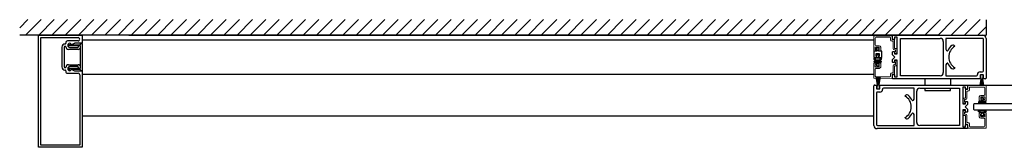
# Model space of a CAD drawing. Units: inches. Extents: x -231 to 145, y -52 to 92.
# Drawn here: x -1 to 39, y -36 to -31 of the extents above; entities that cross this region are included whole.
import ezdxf

# ---------------------------------------------------------------- set-up
doc = ezdxf.new("R2010")
doc.units = ezdxf.units.IN
doc.header["$MEASUREMENT"] = 0

msp = doc.modelspace()

# ---------------------------------------------------------------- linework, layer by layer
for p, q in [((-0.75, -31.607), (-0.425, -31.281)), ((-0.519, -31.906), (0.106, -31.281)), ((0.011, -31.906), (0.636, -31.281)), ((0.541, -31.906), (1.166, -31.281)), ((1.072, -31.906), (1.697, -31.281)), ((1.602, -31.906), (2.227, -31.281)), ((2.132, -31.906), (2.757, -31.281)), ((2.663, -31.906), (3.288, -31.281)), ((3.193, -31.906), (3.818, -31.281)), ((3.723, -31.906), (4.348, -31.281)), ((4.254, -31.906), (4.879, -31.281)), ((4.784, -31.906), (5.409, -31.281)), ((5.314, -31.906), (5.939, -31.281)), ((5.845, -31.906), (6.47, -31.281)), ((6.375, -31.906), (7, -31.281)), ((6.905, -31.906), (7.53, -31.281)), ((7.436, -31.906), (8.061, -31.281)), ((7.966, -31.906), (8.591, -31.281)), ((8.496, -31.906), (9.121, -31.281)), ((9.027, -31.906), (9.652, -31.281)), ((9.557, -31.906), (10.182, -31.281)), ((10.087, -31.906), (10.712, -31.281)), ((10.618, -31.906), (11.243, -31.281)), ((11.148, -31.906), (11.773, -31.281)), ((11.678, -31.906), (12.303, -31.281)), ((12.209, -31.906), (12.834, -31.281)), ((12.739, -31.906), (13.364, -31.281)), ((13.269, -31.906), (13.894, -31.281)), ((13.8, -31.906), (14.425, -31.281)), ((14.33, -31.906), (14.955, -31.281)), ((14.86, -31.906), (15.485, -31.281)), ((15.391, -31.906), (16.016, -31.281)), ((15.921, -31.906), (16.546, -31.281)), ((16.451, -31.906), (17.076, -31.281)), ((16.982, -31.906), (17.607, -31.281)), ((17.512, -31.906), (18.137, -31.281)), ((18.042, -31.906), (18.667, -31.281)), ((18.573, -31.906), (19.198, -31.281)), ((19.103, -31.906), (19.728, -31.281)), ((19.633, -31.906), (20.258, -31.281)), ((20.164, -31.906), (20.789, -31.281)), ((20.694, -31.906), (21.319, -31.281)), ((21.224, -31.906), (21.849, -31.281)), ((21.755, -31.906), (22.38, -31.281)), ((22.285, -31.906), (22.91, -31.281)), ((22.815, -31.906), (23.44, -31.281)), ((23.346, -31.906), (23.971, -31.281)), ((23.876, -31.906), (24.501, -31.281)), ((24.406, -31.906), (25.031, -31.281)), ((24.937, -31.906), (25.562, -31.281)), ((25.467, -31.906), (26.092, -31.281)), ((25.997, -31.906), (26.622, -31.281)), ((26.528, -31.906), (27.153, -31.281)), ((27.058, -31.906), (27.683, -31.281)), ((27.588, -31.906), (28.213, -31.281)), ((28.118, -31.906), (28.743, -31.281)), ((28.649, -31.906), (29.274, -31.281)), ((29.179, -31.906), (29.804, -31.281)), ((29.709, -31.906), (30.334, -31.281)), ((30.24, -31.906), (30.865, -31.281)), ((30.77, -31.906), (31.395, -31.281)), ((31.3, -31.906), (31.925, -31.281)), ((31.831, -31.906), (32.456, -31.281)), ((32.361, -31.906), (32.986, -31.281)), ((32.891, -31.906), (33.516, -31.281)), ((33.422, -31.906), (34.047, -31.281)), ((33.952, -31.906), (34.577, -31.281)), ((34.482, -31.906), (35.107, -31.281)), ((35.013, -31.906), (35.638, -31.281)), ((35.543, -31.906), (36.168, -31.281)), ((36.073, -31.906), (36.698, -31.281)), ((36.604, -31.906), (37.229, -31.281)), ((37.134, -31.906), (37.759, -31.281)), ((37.664, -31.906), (38, -31.571)), ((38, -31.282), (38, -31.907)), ((36.125, -31.906), (-0.75, -31.906)), ((0, -36.406), (0, -31.906)), ((0, -31.906), (1.75, -31.906)), ((1.75, -31.906), (1.75, -32.229)), ((2.718, -31.907), (1.75, -31.907)), ((3.624, -31.907), (34.25, -31.907)), ((37.875, -31.907), (38, -31.907)), ((0.095, -36.313), (0.095, -31.999)), ((0.095, -31.999), (1.595, -31.999)), ((1.088, -32.354), (1.063, -32.354)), ((1.1, -32.196), (1.1, -32.228)), ((1.595, -32.134), (1.162, -32.134)), ((1.208, -32.3), (1.282, -32.261)), ((1.679, -32.329), (1.215, -32.329)), ((1.265, -32.229), (1.259, -32.229)), ((1.313, -32.285), (1.679, -32.285)), ((1.326, -32.28), (1.316, -32.28)), ((1.442, -32.233), (1.342, -32.276)), ((1.75, -32.229), (1.458, -32.229)), ((1.691, -32.274), (1.691, -32.246)), ((1.691, -33.222), (1.691, -32.34)), ((1.703, -32.234), (1.738, -32.234)), ((1.75, -32.096), (33.5, -32.096)), ((1.75, -32.246), (1.75, -33.317)), ((0.938, -32.384), (0.938, -33.179)), ((1.031, -32.386), (1.031, -33.177)), ((1.595, -32.473), (1.209, -32.473)), ((1.259, -32.395), (1.595, -32.395)), ((1.595, -32.395), (1.595, -32.379)), ((33.617, -32.547), (33.492, -32.547)), ((33.492, -32.547), (33.492, -32.797)), ((33.589, -32.749), (33.589, -32.638)), ((33.589, -32.638), (33.717, -32.638)), ((33.609, -32.749), (33.589, -32.749)), ((33.596, -32.424), (33.596, -32.485)), ((33.709, -32.424), (33.596, -32.424)), ((33.596, -32.485), (33.617, -32.485)), ((33.598, -32.747), (33.598, -32.687)), ((33.598, -32.687), (33.708, -32.687)), ((33.618, -32.747), (33.598, -32.747)), ((33.609, -32.797), (33.609, -32.749)), ((33.617, -32.485), (33.617, -32.547)), ((33.618, -32.807), (33.618, -32.747)), ((33.708, -32.747), (33.688, -32.747)), ((33.688, -32.747), (33.688, -32.807)), ((33.689, -32.547), (33.689, -32.485)), ((33.689, -32.485), (33.709, -32.485)), ((33.813, -32.547), (33.689, -32.547)), ((33.717, -32.749), (33.697, -32.749)), ((33.697, -32.749), (33.697, -32.797)), ((33.708, -32.687), (33.708, -32.747)), ((33.709, -32.485), (33.709, -32.424)), ((33.717, -32.638), (33.717, -32.749)), ((33.813, -32.797), (33.813, -32.547)), ((1.209, -33.09), (1.595, -33.09)), ((33.492, -32.797), (33.609, -32.797)), ((33.619, -33.072), (33.599, -33.072)), ((33.599, -33.072), (33.599, -33.132)), ((33.599, -33.132), (33.709, -33.132)), ((33.688, -32.807), (33.618, -32.807)), ((33.689, -33.012), (33.619, -33.012)), ((33.619, -33.012), (33.619, -33.072)), ((33.689, -33.072), (33.689, -33.012)), ((33.709, -33.072), (33.689, -33.072)), ((33.697, -32.797), (33.813, -32.797)), ((33.709, -33.132), (33.709, -33.072)), ((1.063, -33.208), (1.088, -33.208)), ((1.063, -33.304), (1.069, -33.304)), ((1.1, -33.335), (1.1, -33.367)), ((1.162, -33.429), (1.595, -33.429)), ((1.282, -33.302), (1.208, -33.262)), ((1.215, -33.234), (1.679, -33.234)), ((1.595, -33.168), (1.259, -33.168)), ((1.259, -33.334), (1.265, -33.334)), ((1.679, -33.277), (1.313, -33.277)), ((1.316, -33.283), (1.326, -33.283)), ((1.342, -33.286), (1.442, -33.33)), ((1.458, -33.334), (1.75, -33.334)), ((1.595, -33.184), (1.595, -33.168)), ((1.657, -33.491), (1.657, -36.313)), ((1.679, -33.277), (1.679, -33.277)), ((1.691, -33.317), (1.691, -33.289)), ((1.738, -33.329), (1.703, -33.329)), ((1.75, -33.334), (1.75, -36.406)), ((1.75, -33.467), (33.5, -33.467)), ((37.77, -33.514), (37.77, -33.599)), ((37.87, -33.499), (37.785, -33.499)), ((37.885, -33.599), (37.885, -33.514)), ((33.586, -33.579), (33.641, -33.894)), ((33.586, -33.579), (33.641, -33.894)), ((33.643, -33.894), (33.588, -33.579)), ((33.643, -33.894), (33.588, -33.579)), ((33.597, -33.579), (33.645, -33.894)), ((33.597, -33.579), (33.645, -33.894)), ((33.647, -33.894), (33.599, -33.579)), ((33.647, -33.894), (33.599, -33.579)), ((33.607, -33.579), (33.649, -33.894)), ((33.607, -33.579), (33.649, -33.894)), ((33.651, -33.894), (33.61, -33.579)), ((33.651, -33.894), (33.61, -33.579)), ((33.618, -33.579), (33.653, -33.894)), ((33.618, -33.579), (33.653, -33.894)), ((33.655, -33.894), (33.62, -33.579)), ((33.655, -33.894), (33.62, -33.579)), ((33.629, -33.579), (33.656, -33.894)), ((33.629, -33.579), (33.656, -33.894)), ((33.637, -33.949), (33.63, -33.949)), ((33.637, -33.949), (33.63, -33.949)), ((33.658, -33.894), (33.631, -33.579)), ((33.658, -33.894), (33.631, -33.579)), ((33.637, -33.895), (33.637, -33.949)), ((33.637, -33.895), (33.637, -33.949)), ((33.641, -33.894), (33.638, -33.894)), ((33.641, -33.894), (33.638, -33.894)), ((33.64, -33.579), (33.66, -33.894)), ((33.64, -33.579), (33.66, -33.894)), ((33.662, -33.894), (33.642, -33.579)), ((33.662, -33.894), (33.642, -33.579)), ((33.645, -33.894), (33.643, -33.894)), ((33.645, -33.894), (33.643, -33.894)), ((33.649, -33.894), (33.647, -33.894)), ((33.649, -33.894), (33.647, -33.894)), ((33.65, -33.579), (33.664, -33.894)), ((33.65, -33.579), (33.664, -33.894)), ((33.653, -33.894), (33.651, -33.894)), ((33.653, -33.894), (33.651, -33.894)), ((33.666, -33.894), (33.652, -33.579)), ((33.666, -33.894), (33.652, -33.579)), ((33.656, -33.894), (33.655, -33.894)), ((33.656, -33.894), (33.655, -33.894)), ((33.66, -33.894), (33.658, -33.894)), ((33.66, -33.894), (33.658, -33.894)), ((33.661, -33.579), (33.668, -33.894)), ((33.661, -33.579), (33.668, -33.894)), ((33.664, -33.894), (33.662, -33.894)), ((33.664, -33.894), (33.662, -33.894)), ((33.67, -33.894), (33.663, -33.579)), ((33.67, -33.894), (33.663, -33.579)), ((33.668, -33.894), (33.666, -33.894)), ((33.668, -33.894), (33.666, -33.894)), ((33.671, -33.894), (33.67, -33.894)), ((33.671, -33.894), (33.67, -33.894)), ((33.671, -33.579), (33.671, -33.894)), ((33.671, -33.579), (33.671, -33.894)), ((33.673, -33.894), (33.673, -33.579)), ((33.673, -33.894), (33.673, -33.579)), ((33.675, -33.894), (33.673, -33.894)), ((33.675, -33.894), (33.673, -33.894)), ((33.682, -33.579), (33.675, -33.894)), ((33.682, -33.579), (33.675, -33.894)), ((33.677, -33.894), (33.684, -33.579)), ((33.677, -33.894), (33.684, -33.579)), ((33.679, -33.894), (33.677, -33.894)), ((33.679, -33.894), (33.677, -33.894)), ((33.692, -33.579), (33.679, -33.894)), ((33.692, -33.579), (33.679, -33.894)), ((33.681, -33.894), (33.694, -33.579)), ((33.681, -33.894), (33.694, -33.579)), ((33.682, -33.894), (33.681, -33.894)), ((33.682, -33.894), (33.681, -33.894)), ((33.703, -33.579), (33.682, -33.894)), ((33.703, -33.579), (33.682, -33.894)), ((33.684, -33.894), (33.705, -33.579)), ((33.684, -33.894), (33.705, -33.579)), ((33.686, -33.894), (33.684, -33.894)), ((33.686, -33.894), (33.684, -33.894)), ((33.714, -33.579), (33.686, -33.894)), ((33.714, -33.579), (33.686, -33.894)), ((33.688, -33.894), (33.716, -33.579)), ((33.688, -33.894), (33.716, -33.579)), ((33.69, -33.894), (33.688, -33.894)), ((33.69, -33.894), (33.688, -33.894)), ((33.724, -33.579), (33.69, -33.894)), ((33.724, -33.579), (33.69, -33.894)), ((33.692, -33.894), (33.726, -33.579)), ((33.692, -33.894), (33.726, -33.579)), ((33.694, -33.894), (33.692, -33.894)), ((33.694, -33.894), (33.692, -33.894)), ((33.735, -33.579), (33.694, -33.894)), ((33.735, -33.579), (33.694, -33.894)), ((33.696, -33.894), (33.737, -33.579)), ((33.696, -33.894), (33.737, -33.579)), ((33.697, -33.894), (33.696, -33.894)), ((33.697, -33.894), (33.696, -33.894)), ((33.746, -33.579), (33.697, -33.894)), ((33.746, -33.579), (33.697, -33.894)), ((33.699, -33.894), (33.748, -33.579)), ((33.699, -33.894), (33.748, -33.579)), ((33.701, -33.894), (33.699, -33.894)), ((33.701, -33.894), (33.699, -33.894)), ((33.757, -33.579), (33.701, -33.894)), ((33.757, -33.579), (33.701, -33.894)), ((33.703, -33.894), (33.759, -33.579)), ((33.703, -33.894), (33.759, -33.579)), ((33.706, -33.894), (33.703, -33.894)), ((33.706, -33.894), (33.703, -33.894)), ((33.707, -33.949), (33.707, -33.895)), ((33.707, -33.949), (33.707, -33.895)), ((33.715, -33.949), (33.707, -33.949)), ((33.715, -33.949), (33.707, -33.949)), ((35.547, -33.657), (35.547, -33.907)), ((36.578, -33.657), (36.578, -33.907)), ((37.25, -33.907), (68.077, -33.907)), ((37.797, -33.669), (37.755, -33.905)), ((37.757, -33.905), (37.799, -33.669)), ((37.8, -33.669), (37.764, -33.905)), ((37.766, -33.905), (37.802, -33.669)), ((37.804, -33.669), (37.773, -33.905)), ((37.775, -33.905), (37.806, -33.669)), ((37.808, -33.669), (37.782, -33.905)), ((37.784, -33.905), (37.81, -33.669)), ((37.785, -33.614), (37.793, -33.614)), ((37.812, -33.669), (37.791, -33.905)), ((37.793, -33.614), (37.793, -33.668)), ((37.793, -33.905), (37.814, -33.669)), ((37.794, -33.669), (37.797, -33.669)), ((37.799, -33.669), (37.8, -33.669)), ((37.815, -33.669), (37.8, -33.905)), ((37.802, -33.905), (37.817, -33.669)), ((37.802, -33.669), (37.804, -33.669)), ((37.806, -33.669), (37.808, -33.669)), ((37.819, -33.669), (37.809, -33.905)), ((37.81, -33.669), (37.812, -33.669)), ((37.811, -33.905), (37.821, -33.669)), ((37.814, -33.669), (37.815, -33.669)), ((37.817, -33.669), (37.819, -33.669)), ((37.823, -33.669), (37.818, -33.905)), ((37.82, -33.905), (37.825, -33.669)), ((37.821, -33.669), (37.823, -33.669)), ((37.825, -33.669), (37.827, -33.669)), ((37.827, -33.669), (37.827, -33.905)), ((37.829, -33.905), (37.829, -33.669)), ((37.829, -33.669), (37.83, -33.669)), ((37.83, -33.669), (37.835, -33.905)), ((37.837, -33.905), (37.832, -33.669)), ((37.832, -33.669), (37.834, -33.669)), ((37.834, -33.669), (37.844, -33.905)), ((37.846, -33.905), (37.836, -33.669)), ((37.836, -33.669), (37.838, -33.669)), ((37.838, -33.669), (37.853, -33.905)), ((37.855, -33.905), (37.84, -33.669)), ((37.84, -33.669), (37.841, -33.669)), ((37.841, -33.669), (37.862, -33.905)), ((37.864, -33.905), (37.843, -33.669)), ((37.843, -33.669), (37.845, -33.669)), ((37.845, -33.669), (37.871, -33.905)), ((37.873, -33.905), (37.847, -33.669)), ((37.847, -33.669), (37.849, -33.669)), ((37.849, -33.669), (37.88, -33.905)), ((37.882, -33.905), (37.851, -33.669)), ((37.851, -33.669), (37.853, -33.669)), ((37.853, -33.669), (37.889, -33.905)), ((37.891, -33.905), (37.855, -33.669)), ((37.855, -33.669), (37.857, -33.669)), ((37.857, -33.669), (37.898, -33.905)), ((37.9, -33.905), (37.859, -33.669)), ((37.859, -33.669), (37.862, -33.669)), ((37.863, -33.668), (37.863, -33.614)), ((37.863, -33.614), (37.87, -33.614)), ((33.615, -33.964), (33.615, -34.049)), ((33.615, -33.964), (33.615, -34.049)), ((33.63, -34.064), (33.715, -34.064)), ((33.63, -34.064), (33.715, -34.064)), ((33.73, -34.049), (33.73, -33.964)), ((33.73, -34.049), (33.73, -33.964)), ((35.547, -34.032), (35.547, -34.119)), ((35.547, -34.119), (36.578, -34.119)), ((36.578, -34.119), (36.578, -34.032)), ((37.531, -34.657), (37.5, -34.688)), ((37.5, -34.688), (37.5, -34.875)), ((51.663, -34.657), (37.531, -34.657)), ((37.899, -34.428), (37.789, -34.428)), ((37.789, -34.428), (37.789, -34.488)), ((37.789, -34.488), (37.809, -34.488)), ((37.809, -34.488), (37.809, -34.548)), ((37.809, -34.548), (37.879, -34.548)), ((37.879, -34.488), (37.899, -34.488)), ((37.879, -34.548), (37.879, -34.488)), ((37.899, -34.488), (37.899, -34.428)), ((37.5, -34.875), (37.531, -34.907)), ((37.531, -34.907), (51.663, -34.907)), ((37.789, -35.136), (37.789, -35.076)), ((37.789, -35.076), (37.809, -35.076)), ((37.899, -35.136), (37.789, -35.136)), ((37.809, -35.076), (37.809, -35.016)), ((37.809, -35.016), (37.879, -35.016)), ((37.879, -35.016), (37.879, -35.076)), ((37.879, -35.076), (37.899, -35.076)), ((37.899, -35.076), (37.899, -35.136)), ((33.5, -35.157), (1.75, -35.157)), ((33.5, -35.157), (1.75, -35.157)), ((1.657, -36.313), (0.095, -36.313)), ((1.75, -36.406), (0, -36.406))]:
    msp.add_line(p, q)
at = {"color": 7, "linetype": 'Continuous', "lineweight": 15}
for p, q in [((33.5, -32.524), (33.5, -31.946)), ((33.515, -31.931), (34.235, -31.925)), ((34.25, -31.94), (34.25, -32.019)), ((33.555, -32.018), (33.555, -32.296)), ((34.141, -31.987), (33.586, -31.987)), ((33.586, -32.327), (33.718, -32.327)), ((34.172, -32.096), (34.172, -32.018)), ((34.258, -32.151), (34.227, -32.151)), ((34.25, -32.019), (34.234, -32.019)), ((34.234, -32.019), (34.234, -32.064)), ((34.259, -32.089), (34.313, -32.089)), ((34.273, -32.434), (34.273, -32.166)), ((34.328, -32.104), (34.328, -32.419)), ((33.598, -32.539), (33.515, -32.539)), ((33.555, -32.397), (33.555, -32.477)), ((33.703, -32.382), (33.57, -32.382)), ((33.57, -32.492), (33.613, -32.492)), ((33.613, -32.492), (33.613, -32.524)), ((33.699, -32.524), (33.699, -32.492)), ((33.699, -32.492), (33.703, -32.492)), ((33.758, -32.539), (33.714, -32.539)), ((33.718, -32.477), (33.718, -32.397)), ((33.773, -32.382), (33.773, -32.524)), ((34.352, -32.489), (34.328, -32.489)), ((34.343, -32.434), (34.391, -32.434)), ((34.359, -32.574), (34.367, -32.574)), ((34.391, -32.636), (34.359, -32.636)), ((34.367, -32.574), (34.367, -32.504)), ((34.422, -32.465), (34.422, -32.605)), ((33.5, -33.04), (33.5, -33.618)), ((33.598, -33.025), (33.515, -33.025)), ((33.555, -33.167), (33.555, -33.087)), ((33.57, -33.072), (33.613, -33.072)), ((33.613, -33.072), (33.613, -33.04)), ((33.699, -33.04), (33.699, -33.072)), ((33.699, -33.072), (33.703, -33.072)), ((33.758, -33.025), (33.714, -33.025)), ((33.718, -33.087), (33.718, -33.167)), ((33.773, -33.182), (33.773, -33.04)), ((34.273, -33.13), (34.273, -33.398)), ((34.352, -33.075), (34.328, -33.075)), ((34.328, -33.46), (34.328, -33.145)), ((34.343, -33.13), (34.391, -33.13)), ((34.391, -32.928), (34.359, -32.928)), ((34.359, -32.99), (34.367, -32.99)), ((34.367, -32.99), (34.367, -33.06)), ((34.422, -33.099), (34.422, -32.959)), ((33.555, -33.546), (33.555, -33.268)), ((33.703, -33.182), (33.57, -33.182)), ((33.586, -33.237), (33.718, -33.237)), ((34.172, -33.468), (34.172, -33.546)), ((34.258, -33.413), (34.227, -33.413)), ((34.234, -33.545), (34.234, -33.5)), ((34.25, -33.545), (34.234, -33.545)), ((34.25, -33.624), (34.25, -33.545)), ((34.259, -33.475), (34.313, -33.475)), ((33.515, -33.633), (34.235, -33.639)), ((34.141, -33.577), (33.586, -33.577)), ((37.25, -33.94), (37.25, -34.019)), ((37.985, -33.931), (37.265, -33.925)), ((38, -34.524), (38, -33.946)), ((37.172, -34.104), (37.172, -34.419)), ((37.241, -34.089), (37.187, -34.089)), ((37.227, -34.434), (37.227, -34.166)), ((37.242, -34.151), (37.273, -34.151)), ((37.25, -34.019), (37.266, -34.019)), ((37.266, -34.019), (37.266, -34.064)), ((37.328, -34.096), (37.328, -34.018)), ((37.359, -33.987), (37.914, -33.987)), ((37.914, -34.327), (37.782, -34.327)), ((37.945, -34.018), (37.945, -34.296)), ((37.078, -34.465), (37.078, -34.605)), ((37.157, -34.434), (37.109, -34.434)), ((37.109, -34.636), (37.141, -34.636)), ((37.133, -34.574), (37.133, -34.504)), ((37.141, -34.574), (37.133, -34.574)), ((37.148, -34.489), (37.172, -34.489)), ((37.727, -34.382), (37.727, -34.524)), ((37.742, -34.539), (37.786, -34.539)), ((37.782, -34.477), (37.782, -34.397)), ((37.797, -34.382), (37.93, -34.382)), ((37.801, -34.492), (37.797, -34.492)), ((37.801, -34.524), (37.801, -34.492)), ((37.93, -34.492), (37.887, -34.492)), ((37.887, -34.492), (37.887, -34.524)), ((37.902, -34.539), (37.985, -34.539)), ((37.945, -34.397), (37.945, -34.477)), ((37.078, -35.099), (37.078, -34.959)), ((37.109, -34.928), (37.141, -34.928)), ((37.157, -35.13), (37.109, -35.13)), ((37.141, -34.99), (37.133, -34.99)), ((37.133, -34.99), (37.133, -35.06)), ((37.148, -35.075), (37.172, -35.075)), ((37.227, -35.13), (37.227, -35.398)), ((37.727, -35.182), (37.727, -35.04)), ((37.742, -35.025), (37.786, -35.025)), ((37.782, -35.087), (37.782, -35.167)), ((37.801, -35.072), (37.797, -35.072)), ((37.801, -35.04), (37.801, -35.072)), ((37.887, -35.072), (37.887, -35.04)), ((37.93, -35.072), (37.887, -35.072)), ((37.902, -35.025), (37.985, -35.025)), ((37.945, -35.167), (37.945, -35.087)), ((38, -35.04), (38, -35.618)), ((37.172, -35.46), (37.172, -35.145)), ((37.241, -35.475), (37.187, -35.475)), ((37.242, -35.413), (37.273, -35.413)), ((37.266, -35.545), (37.266, -35.5)), ((37.328, -35.468), (37.328, -35.546)), ((37.914, -35.237), (37.782, -35.237)), ((37.797, -35.182), (37.93, -35.182)), ((37.945, -35.546), (37.945, -35.268)), ((37.25, -35.624), (37.25, -35.545)), ((37.25, -35.545), (37.266, -35.545)), ((37.985, -35.633), (37.265, -35.639)), ((37.359, -35.577), (37.914, -35.577))]:
    msp.add_line(p, q, dxfattribs=at)
at = {"color": 7, "linetype": 'Continuous'}
for p, q in [((34.25, -32.063), (34.25, -31.907)), ((34.25, -31.907), (37.875, -31.907)), ((34.313, -32.078), (34.265, -32.078)), ((34.437, -31.985), (34.328, -31.985)), ((34.328, -31.985), (34.328, -32.063)), ((34.437, -32.657), (34.437, -31.985)), ((34.562, -32.032), (36.157, -32.032)), ((36.282, -32.157), (36.282, -33.407)), ((37.859, -32.032), (36.391, -32.032)), ((36.391, -32.032), (36.391, -32.469)), ((36.745, -32.34), (36.75, -32.349)), ((37.891, -32.282), (37.891, -32.064)), ((37.891, -33.342), (37.891, -32.282)), ((38, -32.032), (38, -33.625)), ((34.25, -32.688), (34.25, -32.578)), ((34.344, -32.782), (34.25, -32.688)), ((34.265, -32.563), (34.313, -32.563)), ((34.328, -32.578), (34.328, -32.657)), ((34.328, -32.657), (34.437, -32.657)), ((36.453, -32.532), (36.461, -32.532)), ((34.25, -32.875), (34.344, -32.782)), ((34.25, -32.985), (34.25, -32.875)), ((34.313, -33), (34.265, -33)), ((34.437, -32.907), (34.328, -32.907)), ((34.328, -32.907), (34.328, -32.985)), ((34.437, -33.578), (34.437, -32.907)), ((36.391, -33.094), (36.391, -33.532)), ((36.461, -33.032), (36.453, -33.032)), ((34.25, -33.657), (34.25, -33.5)), ((34.265, -33.485), (34.313, -33.485)), ((34.328, -33.5), (34.328, -33.578)), ((36.157, -33.532), (34.562, -33.532)), ((36.391, -33.532), (37.619, -33.532)), ((36.75, -33.215), (36.745, -33.223)), ((37.651, -33.5), (37.651, -33.483)), ((37.761, -33.374), (37.859, -33.374)), ((37.761, -33.511), (37.761, -33.605)), ((37.883, -33.499), (37.773, -33.499)), ((37.895, -33.605), (37.895, -33.511)), ((33.5, -35.532), (33.5, -33.939)), ((33.532, -33.907), (33.633, -33.907)), ((33.633, -33.946), (33.617, -33.946)), ((33.633, -33.907), (33.633, -33.946)), ((33.712, -33.946), (33.712, -33.907)), ((33.712, -33.907), (37.25, -33.907)), ((33.727, -33.946), (33.712, -33.946)), ((37.788, -33.657), (34.25, -33.657)), ((34.328, -33.578), (34.437, -33.578)), ((37.25, -33.907), (37.25, -34.063)), ((37.773, -33.617), (37.788, -33.617)), ((37.788, -33.617), (37.788, -33.657)), ((37.867, -33.657), (37.867, -33.617)), ((37.867, -33.617), (37.883, -33.617)), ((37.968, -33.657), (37.867, -33.657)), ((33.605, -33.958), (33.605, -34.052)), ((33.609, -34.221), (33.609, -35.282)), ((33.617, -34.064), (33.727, -34.064)), ((33.739, -34.189), (33.641, -34.189)), ((33.739, -34.052), (33.739, -33.958)), ((33.849, -34.064), (33.849, -34.08)), ((35.109, -34.032), (33.881, -34.032)), ((34.75, -34.349), (34.755, -34.34)), ((35.109, -34.469), (35.109, -34.032)), ((35.218, -35.407), (35.218, -34.157)), ((35.343, -34.032), (36.937, -34.032)), ((37.172, -33.985), (37.062, -33.985)), ((37.062, -33.985), (37.062, -34.657)), ((37.172, -34.063), (37.172, -33.985)), ((37.235, -34.078), (37.187, -34.078)), ((35.038, -34.532), (35.047, -34.532)), ((37.062, -34.657), (37.172, -34.657)), ((37.25, -34.688), (37.156, -34.782)), ((37.172, -34.657), (37.172, -34.578)), ((37.187, -34.563), (37.235, -34.563)), ((37.25, -34.578), (37.25, -34.688)), ((35.047, -35.032), (35.038, -35.032)), ((35.109, -35.532), (35.109, -35.094)), ((37.172, -34.907), (37.062, -34.907)), ((37.062, -34.907), (37.062, -35.579)), ((37.156, -34.782), (37.25, -34.875)), ((37.172, -34.985), (37.172, -34.907)), ((37.235, -35), (37.187, -35)), ((37.25, -34.875), (37.25, -34.985)), ((33.609, -35.282), (33.609, -35.5)), ((34.755, -35.223), (34.75, -35.215)), ((37.172, -35.579), (37.172, -35.5)), ((37.187, -35.485), (37.235, -35.485)), ((37.25, -35.5), (37.25, -35.657)), ((37.25, -35.657), (33.625, -35.657)), ((33.641, -35.532), (35.109, -35.532)), ((36.937, -35.532), (35.343, -35.532)), ((37.062, -35.579), (37.172, -35.579))]:
    msp.add_line(p, q, dxfattribs=at)
at = {"linetype": 'Continuous'}
for p, q in [((34.562, -33.532), (34.562, -32.032)), ((36.937, -34.032), (36.937, -35.532))]:
    msp.add_line(p, q, dxfattribs=at)
at = {"color": 7, "linetype": 'Continuous', "lineweight": 15}
for centre, radius, start, end in [((33.515, -31.946), 0.015, 90.5, 180), ((34.235, -31.94), 0.015, 360, 90.5), ((33.586, -32.018), 0.031, 90, 180), ((33.586, -32.296), 0.031, 180, 270), ((33.718, -32.382), 0.055, 360, 90), ((34.141, -32.018), 0.031, 360, 90), ((34.227, -32.096), 0.055, 180, 270), ((34.259, -32.064), 0.025, 180, 270), ((34.258, -32.166), 0.015, 360, 90), ((34.313, -32.104), 0.015, 360, 90), ((33.515, -32.524), 0.015, 180, 270), ((33.57, -32.397), 0.015, 90, 180), ((33.57, -32.477), 0.015, 180, 270), ((33.598, -32.524), 0.015, 270, 360), ((33.714, -32.524), 0.015, 180, 270), ((33.703, -32.397), 0.015, 360, 90), ((33.703, -32.477), 0.015, 270, 360), ((33.758, -32.524), 0.015, 270, 360), ((34.328, -32.434), 0.055, 180, 270), ((34.343, -32.419), 0.015, 180, 270), ((34.359, -32.605), 0.031, 90, 270), ((34.352, -32.504), 0.015, 360, 90), ((34.391, -32.465), 0.031, 360, 90), ((34.391, -32.605), 0.031, 270, 360), ((33.515, -33.04), 0.015, 90, 180), ((33.57, -33.087), 0.015, 90, 180), ((33.598, -33.04), 0.015, 0, 90), ((33.714, -33.04), 0.015, 90, 180), ((33.703, -33.087), 0.015, 0, 90), ((33.758, -33.04), 0.015, 0, 90), ((34.328, -33.13), 0.055, 90, 180), ((34.359, -32.959), 0.031, 90, 270), ((34.343, -33.145), 0.015, 90, 180), ((34.352, -33.06), 0.015, 270, 0), ((34.391, -32.959), 0.031, 0, 90), ((34.391, -33.099), 0.031, 270, 0), ((33.57, -33.167), 0.015, 180, 270), ((33.586, -33.268), 0.031, 90, 180), ((33.586, -33.546), 0.031, 180, 270), ((33.703, -33.167), 0.015, 270, 0), ((33.718, -33.182), 0.055, 270, 0), ((34.141, -33.546), 0.031, 270, 0), ((34.227, -33.468), 0.055, 90, 180), ((34.259, -33.5), 0.025, 90, 180), ((34.258, -33.398), 0.015, 270, 0), ((34.313, -33.46), 0.015, 270, 0), ((33.515, -33.618), 0.015, 180, 269.5), ((34.235, -33.624), 0.015, 269.5, 0), ((37.265, -33.94), 0.015, 89.5, 180), ((37.985, -33.946), 0.015, 360, 89.5), ((37.187, -34.104), 0.015, 90, 180), ((37.242, -34.166), 0.015, 90, 180), ((37.241, -34.064), 0.025, 270, 0), ((37.273, -34.096), 0.055, 270, 0), ((37.359, -34.018), 0.031, 90, 180), ((37.782, -34.382), 0.055, 90, 180), ((37.914, -34.018), 0.031, 0, 90), ((37.914, -34.296), 0.031, 270, 0), ((37.109, -34.465), 0.031, 90, 180), ((37.109, -34.605), 0.031, 180, 270), ((37.148, -34.504), 0.015, 90, 180), ((37.141, -34.605), 0.031, 270, 90), ((37.157, -34.419), 0.015, 270, 0), ((37.172, -34.434), 0.055, 270, 0), ((37.742, -34.524), 0.015, 180, 270), ((37.797, -34.397), 0.015, 90, 180), ((37.797, -34.477), 0.015, 180, 270), ((37.786, -34.524), 0.015, 270, 0), ((37.902, -34.524), 0.015, 180, 270), ((37.93, -34.397), 0.015, 0, 90), ((37.93, -34.477), 0.015, 270, 0), ((37.985, -34.524), 0.015, 270, 0), ((37.109, -34.959), 0.031, 90, 180), ((37.109, -35.099), 0.031, 180, 270), ((37.148, -35.06), 0.015, 180, 270), ((37.141, -34.959), 0.031, 270, 90), ((37.157, -35.145), 0.015, 0, 90), ((37.172, -35.13), 0.055, 0, 90), ((37.742, -35.04), 0.015, 90, 180), ((37.797, -35.087), 0.015, 90, 180), ((37.786, -35.04), 0.015, 0, 90), ((37.902, -35.04), 0.015, 90, 180), ((37.93, -35.087), 0.015, 0, 90), ((37.985, -35.04), 0.015, 0, 90), ((37.187, -35.46), 0.015, 180, 270), ((37.242, -35.398), 0.015, 180, 270), ((37.241, -35.5), 0.025, 0, 90), ((37.273, -35.468), 0.055, 0, 90), ((37.782, -35.182), 0.055, 180, 270), ((37.797, -35.167), 0.015, 180, 270), ((37.914, -35.268), 0.031, 0, 90), ((37.93, -35.167), 0.015, 270, 0), ((37.265, -35.624), 0.015, 180, 270.5), ((37.359, -35.546), 0.031, 180, 270), ((37.914, -35.546), 0.031, 270, 0), ((37.985, -35.618), 0.015, 270.5, 0)]:
    msp.add_arc(centre, radius, start, end, dxfattribs=at)
at = {"color": 7, "linetype": 'Continuous'}
for centre, radius, start, end in [((37.875, -32.032), 0.125, 0, 90), ((34.265, -32.063), 0.015, 180, 270), ((34.313, -32.063), 0.015, 270, 0), ((36.157, -32.157), 0.125, 0, 90), ((37, -32.782), 0.594, 128.7156, 155.0967), ((37, -32.782), 0.5, 119.9999, 240.0002), ((36.678, -32.379), 0.0781, 30, 128.7156), ((37.859, -32.064), 0.032, 0, 90), ((34.265, -32.578), 0.015, 90, 180), ((34.313, -32.578), 0.015, 0, 90), ((36.453, -32.469), 0.0625, 180, 270), ((34.265, -32.985), 0.015, 180, 270), ((34.313, -32.985), 0.015, 270, 0), ((36.453, -33.094), 0.0625, 90, 180), ((37, -32.782), 0.594, 204.9033, 231.2844), ((34.265, -33.5), 0.015, 90, 180), ((34.313, -33.5), 0.015, 0, 90), ((36.157, -33.407), 0.125, 270.0001, 0), ((36.678, -33.184), 0.0781, 231.2844, 330), ((37.619, -33.5), 0.032, 270, 0), ((37.761, -33.483), 0.109, 90, 180), ((37.773, -33.511), 0.0118, 90, 180), ((37.859, -33.342), 0.032, 270, 0), ((37.883, -33.511), 0.0118, 0, 90), ((33.532, -33.939), 0.032, 90, 180), ((33.617, -33.958), 0.0118, 90, 180), ((33.727, -33.958), 0.0118, 360, 90), ((37.773, -33.605), 0.0118, 180, 270), ((37.883, -33.605), 0.0118, 270, 0), ((37.968, -33.625), 0.032, 270, 0), ((33.617, -34.052), 0.0118, 180, 270), ((33.641, -34.221), 0.032, 90, 180), ((33.727, -34.052), 0.0118, 270, 360), ((33.739, -34.08), 0.109, 270, 360), ((33.881, -34.064), 0.032, 90, 180), ((34.822, -34.379), 0.0781, 51.2844, 150), ((34.5, -34.782), 0.594, 24.9033, 51.2844), ((35.343, -34.157), 0.125, 90.0001, 180), ((37.187, -34.063), 0.015, 180, 270), ((37.235, -34.063), 0.015, 270, 360), ((34.5, -34.782), 0.5, 299.9999, 60.0002), ((35.047, -34.469), 0.0625, 270, 360), ((37.187, -34.578), 0.015, 90, 180), ((37.235, -34.578), 0.015, 360, 90), ((34.5, -34.782), 0.594, 308.7156, 335.0967), ((35.047, -35.094), 0.0625, 360, 90), ((37.187, -34.985), 0.015, 180, 270), ((37.235, -34.985), 0.015, 270, 360), ((33.641, -35.5), 0.032, 180, 270), ((34.822, -35.184), 0.0781, 210, 308.7156), ((35.343, -35.407), 0.125, 180, 270), ((37.187, -35.5), 0.015, 90, 180), ((37.235, -35.5), 0.015, 360, 90), ((33.625, -35.532), 0.125, 180, 270)]:
    msp.add_arc(centre, radius, start, end, dxfattribs=at)
for centre, radius, start, end in [((1.063, -32.384), 0.125, 87.5917, 180), ((1.063, -32.386), 0.0313, 90, 180), ((1.069, -32.228), 0.0313, 267.5806, 0.2531), ((1.088, -32.366), 0.0118, 1.086, 90), ((1.162, -32.196), 0.062, 90, 179.969), ((1.209, -32.364), 0.109, 181.0859, 270), ((1.259, -32.312), 0.0828, 90, 270), ((1.215, -32.314), 0.015, 117.7298, 270), ((1.265, -32.269), 0.0394, 0.91, 90), ((1.288, -32.273), 0.013, 358.1928, 117.7298), ((1.313, -32.274), 0.0118, 178.1928, 270), ((1.316, -32.268), 0.0118, 180.9099, 269.9999), ((1.326, -32.24), 0.0394, 270, 293.396), ((1.459, -32.269), 0.0394, 91.8812, 116.1193), ((1.595, -32.061), 0.062, 354.9799, 90), ((1.595, -32.072), 0.062, 269.958, 5.0201), ((1.642, -32.379), 0.047, 359.6898, 180.3102), ((1.679, -32.274), 0.0118, 270, 359.9831), ((1.679, -32.34), 0.0118, 359.9831, 89.9501), ((1.703, -32.246), 0.0118, 90, 180), ((1.738, -32.246), 0.012, 360, 90), ((1.595, -32.379), 0.094, 270, 360), ((1.209, -33.199), 0.109, 90, 178.9141), ((1.595, -33.184), 0.094, 360, 90), ((1.063, -33.179), 0.125, 180, 270), ((1.063, -33.177), 0.0313, 180, 270), ((1.069, -33.335), 0.0313, 360, 89.9442), ((1.088, -33.197), 0.0118, 270, 358.9141), ((1.162, -33.367), 0.062, 179.9691, 270), ((1.259, -33.251), 0.0828, 90, 270), ((1.215, -33.249), 0.015, 90, 242.2702), ((1.265, -33.294), 0.0394, 270, 359.09), ((1.288, -33.29), 0.013, 242.2702, 1.8072), ((1.313, -33.289), 0.0118, 90, 181.8072), ((1.316, -33.295), 0.0118, 90.0001, 179.0901), ((1.326, -33.323), 0.0394, 66.604, 90), ((1.459, -33.294), 0.0394, 243.8805, 268.1187), ((1.642, -33.184), 0.047, 179.9179, 0.0821), ((1.595, -33.491), 0.062, 360, 90), ((1.679, -33.222), 0.0118, 269.918, 359.9831), ((1.679, -33.289), 0.0118, 359.9831, 90), ((1.703, -33.317), 0.0118, 180, 269.8799), ((1.738, -33.317), 0.012, 269.8809, 0), ((37.785, -33.514), 0.015, 90, 180), ((37.87, -33.514), 0.015, 0, 90), ((33.63, -33.964), 0.015, 90, 180), ((33.63, -33.964), 0.015, 90, 180), ((33.638, -33.895), 0.001, 90, 180), ((33.638, -33.895), 0.001, 90, 180), ((33.706, -33.895), 0.001, 0, 90), ((33.706, -33.895), 0.001, 0, 90), ((33.715, -33.964), 0.015, 0, 90), ((33.715, -33.964), 0.015, 0, 90), ((37.785, -33.599), 0.015, 180, 270), ((37.794, -33.668), 0.001, 180, 270), ((37.862, -33.668), 0.001, 270, 0), ((37.87, -33.599), 0.015, 270, 0), ((33.63, -34.049), 0.015, 180, 270), ((33.63, -34.049), 0.015, 180, 270), ((33.715, -34.049), 0.015, 270, 0), ((33.715, -34.049), 0.015, 270, 0)]:
    msp.add_arc(centre, radius, start, end)
for centre, major_axis, ratio in [((33.653, -32.858), (-0.155, 0), 0.331412), ((37.844, -34.599), (0.118, 0), 0.250321), ((37.844, -34.965), (0.155, 0), 0.331412)]:
    msp.add_ellipse(centre, major_axis=major_axis, ratio=ratio)
at = {"extrusion": (0, 0, -1)}
for centre, major_axis, ratio in [((33.654, -32.961), (-0.155, 0), 0.331412), ((33.653, -32.858), (-0.118, 0), 0.250321), ((37.844, -34.965), (0.118, 0), 0.250321)]:
    msp.add_ellipse(centre, major_axis=major_axis, ratio=ratio, dxfattribs=at)
msp.add_ellipse((33.654, -32.961), major_axis=(0.118, 0), ratio=0.250321, start_param=3.141593, end_param=9.424778)
msp.add_ellipse((37.844, -34.599), major_axis=(-0.155, 0), ratio=0.331412, start_param=3.141593, end_param=9.424778, dxfattribs=at)

doc.saveas('drawing.dxf')
